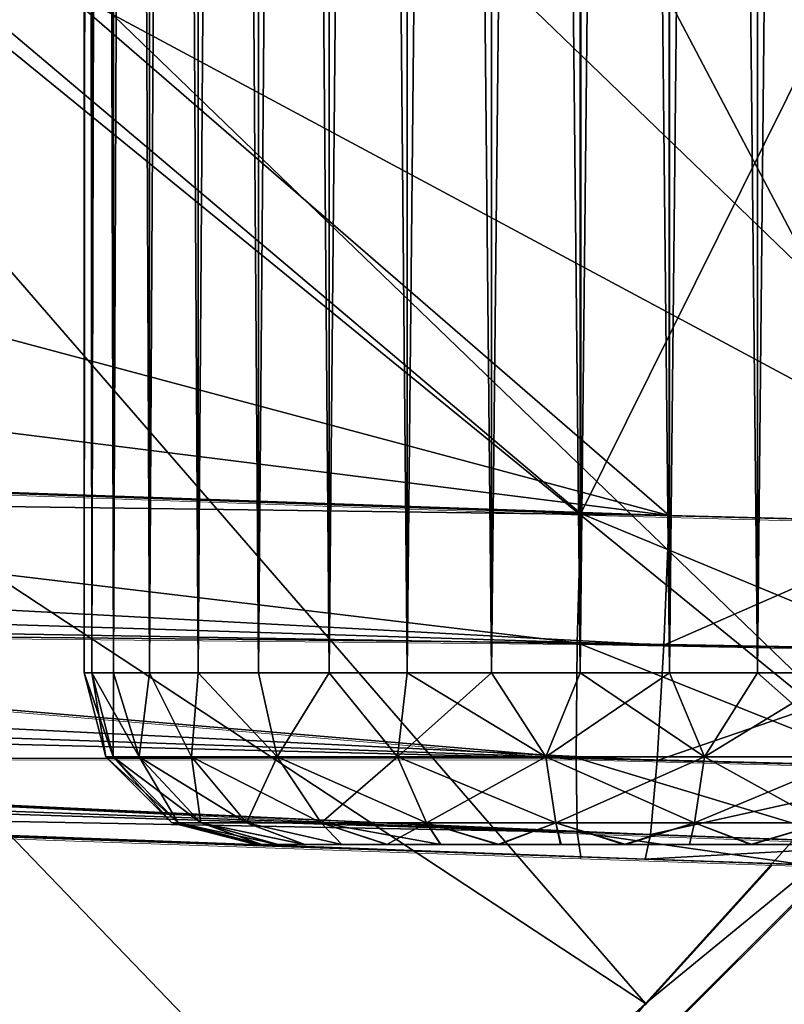
# Model space of a CAD drawing. Units: feet. Extents: x -1.5 to 12.9, y -5.2 to 1.5.
# Drawn here: x 0.9 to 1.1, y -1.1 to -0.8 of the extents above; entities that cross this region are included whole.
import ezdxf

# ---------------------------------------------------------------- set-up
doc = ezdxf.new("R2010")
doc.units = ezdxf.units.FT
doc.header["$MEASUREMENT"] = 0
doc.layers.get('0').update_dxf_attribs({"color": 255})
for name, color, linetype in [('AFUWA-3-ARPM', 4, 'Continuous'), ('AFUWA-3-HWSS', 4, 'Continuous'), ('AFUWA-P', 2, 'Continuous')]:
    doc.layers.add(name, color=color, linetype=linetype)

# ---------------------------------------------------------------- blocks, each defined once
blk = doc.blocks.new('A$C126633D5')
at = {"linetype": 'Continuous', "lineweight": 0}
for p, q in [((-4.30934, 0.60517), (-4.30934, 0.72344)), ((-4.30934, 0.72344), (-4.30934, 0.60517)), ((-4.66243, 0.6175), (-4.30934, 0.60517)), ((-4.30934, 0.60517), (-4.66243, 0.6175)), ((-4.31018, 0.57554), (-4.30934, 0.60517)), ((-4.30934, 0.60517), (-4.31018, 0.57554)), ((-4.30934, 0.60517), (-4.24303, 0.60348)), ((-4.30934, 0.60517), (-4.24303, 0.60348)), ((-4.66342, 0.57904), (-4.31018, 0.57554)), ((-4.66342, 0.57904), (-4.31046, 0.54913)), ((-4.31046, 0.54913), (-4.31018, 0.57554)), ((-4.31018, 0.57554), (-4.31046, 0.54913)), ((-4.23458, 0.57411), (-4.31018, 0.57554)), ((-4.66342, 0.54889), (-4.31046, 0.54913)), ((-4.66342, 0.54889), (-4.31018, 0.53216)), ((-4.31046, 0.54913), (-4.31018, 0.53216)), ((-4.31046, 0.54913), (-4.31018, 0.53216)), ((-4.23956, 0.54734), (-4.31046, 0.54913)), ((-4.66243, 0.5388), (-4.30934, 0.52647)), ((-4.30934, 0.52647), (-4.66243, 0.5388)), ((-4.31018, 0.53216), (-4.30934, 0.52647)), ((-4.24635, 0.52986), (-4.31018, 0.53216)), ((-4.31018, 0.53216), (-4.30934, 0.52647)), ((-4.25812, 0.52469), (-4.30934, 0.52647)), ((-4.30934, 0.52647), (-4.25812, 0.52469)), ((-4.25195, 0.52447), (-4.34449, 0.43201)), ((-4.25195, 0.52447), (-4.34449, 0.43201)), ((-4.29456, 0.49291), (-4.26556, 0.52495)), ((-4.26556, 0.52495), (-4.29456, 0.49291))]:
    blk.add_line(p, q, dxfattribs=at)

msp = doc.modelspace()

# ---------------------------------------------------------------- linework, layer by layer
at = {"layer": 'AFUWA-3-ARPM'}
for points in [[(1.11433, -1.00414, 0.00006), (0.10433, -0.18074, 0.00006), (0.18071, -0.10437, 0.00006)], [(0.18071, -0.10437, 0.00006), (1.29859, -0.75069, 0.00006), (1.21299, -0.88235, 0.00006)], [(0.18071, -0.10437, 0.00006), (1.21299, -0.88235, 0.00006), (1.11433, -1.00414, 0.00006)], [(0.10433, -0.18074, 0.00006), (1.11433, -1.00414, 0.00006), (1.00335, -1.11502, 0.00006)], [(0.10433, -0.18074, 0.00006), (1.00335, -1.11502, 0.00006), (0.8817, -1.21356, 0.00006)], [(1.15147, -0.94568, 0.27572), (0.86427, -0.66894, 0.39376), (0.79213, -0.75297, 0.39376)], [(0.86427, -0.66894, 0.39376), (1.15147, -0.94568, 0.27572), (1.23843, -0.82836, 0.27572)], [(0.79213, -0.75297, 0.39376), (0.71171, -0.82935, 0.39376), (1.05328, -1.05412, 0.27572)], [(1.15147, -0.94568, 0.27572), (0.79213, -0.75297, 0.39376), (1.05328, -1.05412, 0.27572)], [(0.4643, -0.86779, 17.77336), (0.56023, -0.80909, 17.7767), (1.05874, -0.94238, 17.79412)], [(0.9167, -0.81933, 17.78916), (1.05874, -0.94238, 17.79412), (0.56023, -0.80909, 17.7767)], [(1.0385, -0.94186, 20.50247), (0.89224, -0.81848, 20.49736), (0.68542, -0.92953, 20.49014)], [(1.0385, -0.82359, 20.50247), (0.89224, -0.81848, 20.49736), (1.0385, -0.94186, 20.50247)], [(0.9167, -0.81933, 17.78916), (1.05874, -0.82429, 17.79412), (1.05874, -0.94238, 17.79412)], [(1.0385, -0.82359, 20.50247), (1.0385, -0.94186, 20.50247), (1.09624, -0.82562, 20.49793)], [(1.0385, -0.94186, 20.50247), (1.10481, -0.94355, 20.49694), (1.09624, -0.82562, 20.49793)], [(1.12169, -0.94398, 17.80348), (1.05874, -0.94238, 17.79412), (1.05874, -0.82429, 17.79412)], [(1.05874, -0.82429, 17.79412), (1.13047, -0.82678, 17.80574), (1.12169, -0.94398, 17.80348)], [(0.94484, -1.15242, 0.27572), (0.71171, -0.82935, 0.39376), (0.62435, -0.89693, 0.39376)], [(0.71171, -0.82935, 0.39376), (0.94484, -1.15242, 0.27572), (1.05328, -1.05412, 0.27572)], [(0.35556, -0.91782, 17.76957), (0.4643, -0.86779, 17.77336), (1.05874, -0.94238, 17.79412)], [(0.94484, -1.15242, 0.27572), (0.62435, -0.89693, 0.39376), (0.82756, -1.23938, 0.27572)], [(0.35556, -0.91782, 17.76957), (1.05874, -0.94238, 17.79412), (0.31541, -0.93237, 17.76979)], [(1.03767, -0.97149, 20.49679), (0.68542, -0.92953, 20.49014), (0.68443, -0.96799, 20.48005)], [(1.0385, -0.94186, 20.50247), (0.68542, -0.92953, 20.49014), (1.03767, -0.97149, 20.49679)], [(1.05751, -0.97204, 17.79975), (0.26746, -0.94726, 17.7735), (0.31541, -0.93237, 17.76979)], [(0.31541, -0.93237, 17.76979), (1.05874, -0.94238, 17.79412), (1.05751, -0.97204, 17.79975)], [(1.0385, -0.94186, 20.50247), (1.03767, -0.97149, 20.49679), (1.11326, -0.97292, 20.48941)], [(1.11326, -0.97292, 20.48941), (1.10481, -0.94355, 20.49694), (1.0385, -0.94186, 20.50247)], [(1.05874, -0.94238, 17.79412), (1.12169, -0.94398, 17.80348), (1.05751, -0.97204, 17.79975)], [(1.12169, -0.94398, 17.80348), (1.12925, -0.97337, 17.81139), (1.05751, -0.97204, 17.79975)], [(0.22689, -0.95777, 17.77879), (0.26746, -0.94726, 17.7735), (1.05751, -0.97204, 17.79975)], [(1.11433, -1.00414, 0.00006), (1.15147, -0.94568, 0.27572), (1.05328, -1.05412, 0.27572)], [(0.22689, -0.95777, 17.77879), (1.05594, -0.99849, 17.81818), (0.17772, -0.96811, 17.7872)], [(1.05594, -0.99849, 17.81818), (0.22689, -0.95777, 17.77879), (1.05751, -0.97204, 17.79975)], [(1.05594, -0.99849, 17.81818), (0.1325, -0.97533, 17.79641), (0.17772, -0.96811, 17.7872)], [(0.68443, -0.96799, 20.48005), (0.68443, -0.99814, 20.44991), (1.03739, -0.99791, 20.47835)], [(0.68443, -0.96799, 20.48005), (1.03739, -0.99791, 20.47835), (1.03767, -0.97149, 20.49679)], [(1.10829, -0.99969, 20.4724), (1.03767, -0.97149, 20.49679), (1.03739, -0.99791, 20.47835)], [(1.03767, -0.97149, 20.49679), (1.10829, -0.99969, 20.4724), (1.11326, -0.97292, 20.48941)], [(1.05751, -0.97204, 17.79975), (1.12925, -0.97337, 17.81139), (1.05594, -0.99849, 17.81818)], [(1.12329, -1.00016, 17.82812), (1.05594, -0.99849, 17.81818), (1.12925, -0.97337, 17.81139)], [(1.05448, -1.01545, 17.84315), (0.08724, -0.98042, 17.80678), (0.1325, -0.97533, 17.79641)], [(0.1325, -0.97533, 17.79641), (1.05594, -0.99849, 17.81818), (1.05448, -1.01545, 17.84315)], [(1.05448, -1.01545, 17.84315), (0.04206, -0.98339, 17.81833), (0.08724, -0.98042, 17.80678)], [(0.04206, -0.98339, 17.81833), (1.05325, -1.02107, 17.87281), (0, -0.98429, 17.83603)], [(0.04206, -0.98339, 17.81833), (1.05448, -1.01545, 17.84315), (1.05325, -1.02107, 17.87281)], [(0.93531, -1.01695, 18.03556), (0.4724, -1.00079, 18.61581), (0, -0.98429, 17.83603)], [(0.93531, -1.01695, 18.03556), (0, -0.98429, 17.83603), (0.96563, -1.01801, 17.99382)], [(0, -0.98429, 17.83603), (1.05325, -1.02107, 17.87281), (0.96563, -1.01801, 17.99382)], [(0.96563, -1.01801, 20.12054), (0.36883, -0.99717, 19.31743), (0.38529, -0.99775, 19.08113)], [(0.96563, -1.01801, 20.12054), (0.37061, -0.99723, 19.5543), (0.36883, -0.99717, 19.31743)], [(0.96563, -1.01801, 20.12054), (0.93531, -1.01695, 20.16228), (0.37061, -0.99723, 19.5543)], [(0.93531, -1.01695, 20.16228), (0.39061, -0.99793, 19.79033), (0.37061, -0.99723, 19.5543)], [(0.96563, -1.01801, 20.12054), (0.38529, -0.99775, 19.08113), (0.41988, -0.99895, 18.84679)], [(0.93531, -1.01695, 20.16228), (0.42872, -0.99926, 20.02412), (0.39061, -0.99793, 19.79033)], [(0.41988, -0.99895, 18.84679), (0.4724, -1.00079, 18.61581), (1.01032, -1.01957, 18.20392)], [(1.01032, -1.01957, 20.09473), (0.41988, -0.99895, 18.84679), (1.01032, -1.01957, 18.20392)], [(0.96563, -1.01801, 20.12054), (0.41988, -0.99895, 18.84679), (1.01032, -1.01957, 20.09473)], [(0.93531, -1.01695, 20.16228), (0.68542, -1.00823, 20.41145), (0.42872, -0.99926, 20.02412)], [(0.68443, -0.99814, 20.44991), (1.03767, -1.01487, 20.4534), (1.03739, -0.99791, 20.47835)], [(0.68443, -0.99814, 20.44991), (0.68542, -1.00823, 20.41145), (1.03767, -1.01487, 20.4534)], [(1.1015, -1.01717, 20.44636), (1.03739, -0.99791, 20.47835), (1.03767, -1.01487, 20.4534)], [(1.03739, -0.99791, 20.47835), (1.1015, -1.01717, 20.44636), (1.10829, -0.99969, 20.4724)], [(1.05594, -0.99849, 17.81818), (1.12329, -1.00016, 17.82812), (1.05448, -1.01545, 17.84315)], [(0.96563, -1.01801, 18.17812), (0.4724, -1.00079, 18.61581), (0.93531, -1.01695, 18.13638)], [(0.4724, -1.00079, 18.61581), (0.92461, -1.01658, 18.08597), (0.93531, -1.01695, 18.13638)], [(1.01032, -1.01957, 18.20392), (0.4724, -1.00079, 18.61581), (0.96563, -1.01801, 18.17812)], [(0.4724, -1.00079, 18.61581), (0.93531, -1.01695, 18.03556), (0.92461, -1.01658, 18.08597)], [(1.115, -1.01763, 17.85379), (1.05448, -1.01545, 17.84315), (1.12329, -1.00016, 17.82812)], [(1.00335, -1.11502, 0.00006), (1.11433, -1.00414, 0.00006), (1.05328, -1.05412, 0.27572)], [(1.0385, -1.02056, 20.42378), (0.68542, -1.00823, 20.41145), (0.96563, -1.01801, 20.30484)], [(0.92461, -1.01658, 20.21269), (0.93531, -1.01695, 20.2631), (0.68542, -1.00823, 20.41145)], [(0.68542, -1.00823, 20.41145), (0.93531, -1.01695, 20.2631), (0.96563, -1.01801, 20.30484)], [(0.68542, -1.00823, 20.41145), (0.93531, -1.01695, 20.16228), (0.92461, -1.01658, 20.21269)], [(1.03767, -1.01487, 20.4534), (0.68542, -1.00823, 20.41145), (1.0385, -1.02056, 20.42378)], [(1.08973, -1.02235, 20.41906), (1.03767, -1.01487, 20.4534), (1.0385, -1.02056, 20.42378)], [(1.03767, -1.01487, 20.4534), (1.08973, -1.02235, 20.41906), (1.1015, -1.01717, 20.44636)], [(1.05448, -1.01545, 17.84315), (1.115, -1.01763, 17.85379), (1.05325, -1.02107, 17.87281)], [(1.05325, -1.02107, 17.87281), (1.01032, -1.01957, 17.96802), (0.96563, -1.01801, 17.99382)], [(1.0385, -1.02056, 20.42378), (0.96563, -1.01801, 20.30484), (1.01032, -1.01957, 20.33064)], [(1.06162, -1.02136, 17.96264), (1.01032, -1.01957, 17.96802), (1.05325, -1.02107, 17.87281)], [(1.06162, -1.02136, 20.33602), (1.0385, -1.02056, 20.42378), (1.01032, -1.01957, 20.33064)], [(1.06162, -1.02136, 18.2093), (1.01032, -1.01957, 20.09473), (1.01032, -1.01957, 18.20392)], [(1.06162, -1.02136, 20.08935), (1.01032, -1.01957, 20.09473), (1.06162, -1.02136, 18.2093)], [(1.115, -1.01763, 17.85379), (1.1001, -1.02271, 17.87992), (1.05325, -1.02107, 17.87281)], [(1.0385, -1.02056, 20.42378), (1.06162, -1.02136, 20.33602), (1.08973, -1.02235, 20.41906)], [(1.1001, -1.02271, 17.87992), (1.06162, -1.02136, 17.96264), (1.05325, -1.02107, 17.87281)], [(1.11063, -1.02308, 20.10529), (1.06162, -1.02136, 20.08935), (1.11063, -1.02308, 18.19337)], [(1.08973, -1.02235, 20.41906), (1.06162, -1.02136, 20.33602), (1.11063, -1.02308, 20.32009)], [(1.11063, -1.02308, 17.97857), (1.06162, -1.02136, 17.96264), (1.1001, -1.02271, 17.87992)], [(1.06162, -1.02136, 20.08935), (1.06162, -1.02136, 18.2093), (1.11063, -1.02308, 18.19337)], [(1.00335, -1.11502, 0.00006), (1.05328, -1.05412, 0.27572), (0.94484, -1.15242, 0.27572)]]:
    msp.add_3dface(points, dxfattribs=at)
at = {"layer": 'AFUWA-3-HWSS'}
for points in [[(0.92461, 0.97831, 18.08597), (0.92638, -0.97839, 18.1064), (0.92621, 0.97831, 18.10646)], [(0.92461, 0.97831, 18.08597), (0.92461, -0.97839, 18.08597), (0.92638, -0.97839, 18.1064)], [(0.92621, 0.97831, 18.06547), (0.92461, -0.97839, 18.08597), (0.92461, 0.97831, 18.08597)], [(0.92461, -0.97839, 18.08597), (0.92621, 0.97831, 18.06547), (0.92638, -0.97839, 18.06553)], [(0.92461, 0.97831, 20.21269), (0.92638, -0.97839, 20.23312), (0.92621, 0.97831, 20.23318)], [(0.92461, 0.97831, 20.21269), (0.92461, -0.97839, 20.21269), (0.92638, -0.97839, 20.23312)], [(0.92621, 0.97831, 20.19219), (0.92461, -0.97839, 20.21269), (0.92461, 0.97831, 20.21269)], [(0.92461, -0.97839, 20.21269), (0.92621, 0.97831, 20.19219), (0.92638, -0.97839, 20.19225)], [(0.93123, 0.97831, 18.12635), (0.92621, 0.97831, 18.10646), (0.92638, -0.97839, 18.1064)], [(0.92621, 0.97831, 18.06547), (0.9314, -0.97839, 18.0459), (0.92638, -0.97839, 18.06553)], [(0.93123, 0.97831, 18.04558), (0.9314, -0.97839, 18.0459), (0.92621, 0.97831, 18.06547)], [(0.93123, 0.97831, 20.25307), (0.92621, 0.97831, 20.23318), (0.92638, -0.97839, 20.23312)], [(0.92621, 0.97831, 20.19219), (0.9314, -0.97839, 20.17262), (0.92638, -0.97839, 20.19225)], [(0.93123, 0.97831, 20.1723), (0.9314, -0.97839, 20.17262), (0.92621, 0.97831, 20.19219)], [(0.92638, -0.97839, 18.1064), (0.9314, -0.97839, 18.12604), (0.93123, 0.97831, 18.12635)], [(0.92638, -0.97839, 20.23312), (0.9314, -0.97839, 20.25276), (0.93123, 0.97831, 20.25307)], [(0.93123, 0.97831, 18.12635), (0.9314, -0.97839, 18.12604), (0.93942, 0.97831, 18.14505)], [(0.93123, 0.97831, 18.04558), (0.93965, -0.97839, 18.0271), (0.9314, -0.97839, 18.0459)], [(0.93942, 0.97831, 18.02689), (0.93965, -0.97839, 18.0271), (0.93123, 0.97831, 18.04558)], [(0.93123, 0.97831, 20.25307), (0.9314, -0.97839, 20.25276), (0.93942, 0.97831, 20.27177)], [(0.93123, 0.97831, 20.1723), (0.93965, -0.97839, 20.15382), (0.9314, -0.97839, 20.17262)], [(0.93942, 0.97831, 20.1536), (0.93965, -0.97839, 20.15382), (0.93123, 0.97831, 20.1723)], [(0.93965, -0.97839, 18.14483), (0.93942, 0.97831, 18.14505), (0.9314, -0.97839, 18.12604)], [(0.93965, -0.97839, 20.27155), (0.93942, 0.97831, 20.27177), (0.9314, -0.97839, 20.25276)], [(0.93965, -0.97839, 18.14483), (0.95066, 0.97831, 18.16225), (0.93942, 0.97831, 18.14505)], [(0.95066, 0.97831, 18.00968), (0.95079, -0.97839, 18.01006), (0.93942, 0.97831, 18.02689)], [(0.95079, -0.97839, 18.01006), (0.93965, -0.97839, 18.0271), (0.93942, 0.97831, 18.02689)], [(0.93965, -0.97839, 20.27155), (0.95066, 0.97831, 20.28897), (0.93942, 0.97831, 20.27177)], [(0.95066, 0.97831, 20.1364), (0.95079, -0.97839, 20.13678), (0.93942, 0.97831, 20.1536)], [(0.95079, -0.97839, 20.13678), (0.93965, -0.97839, 20.15382), (0.93942, 0.97831, 20.1536)], [(0.95066, 0.97831, 18.16225), (0.93965, -0.97839, 18.14483), (0.95079, -0.97839, 18.16187)], [(0.95066, 0.97831, 20.28897), (0.93965, -0.97839, 20.27155), (0.95079, -0.97839, 20.28859)], [(0.96461, 0.97831, 18.17735), (0.95066, 0.97831, 18.16225), (0.95079, -0.97839, 18.16187)], [(0.95066, 0.97831, 18.00968), (0.96461, -0.97839, 17.995), (0.95079, -0.97839, 18.01006)], [(0.96461, -0.97839, 17.995), (0.95066, 0.97831, 18.00968), (0.96461, 0.97831, 17.99458)], [(0.96461, 0.97831, 20.30407), (0.95066, 0.97831, 20.28897), (0.95079, -0.97839, 20.28859)], [(0.95066, 0.97831, 20.1364), (0.96461, -0.97839, 20.12172), (0.95079, -0.97839, 20.13678)], [(0.96461, -0.97839, 20.12172), (0.95066, 0.97831, 20.1364), (0.96461, 0.97831, 20.1213)], [(0.95079, -0.97839, 18.16187), (0.96461, -0.97839, 18.17693), (0.96461, 0.97831, 18.17735)], [(0.95079, -0.97839, 20.28859), (0.96461, -0.97839, 20.30365), (0.96461, 0.97831, 20.30407)], [(0.96461, 0.97831, 18.17735), (0.96461, -0.97839, 18.17693), (0.98077, 0.97831, 18.18988)], [(0.98078, -0.97839, 18.18957), (0.98077, 0.97831, 18.18988), (0.96461, -0.97839, 18.17693)], [(0.96461, 0.97831, 17.99458), (0.98077, 0.97831, 17.98206), (0.98078, -0.97839, 17.98237)], [(0.96461, -0.97839, 17.995), (0.96461, 0.97831, 17.99458), (0.98078, -0.97839, 17.98237)], [(0.96461, 0.97831, 20.30407), (0.96461, -0.97839, 20.30365), (0.98077, 0.97831, 20.3166)], [(0.98078, -0.97839, 20.31629), (0.98077, 0.97831, 20.3166), (0.96461, -0.97839, 20.30365)], [(0.96461, 0.97831, 20.1213), (0.98077, 0.97831, 20.10877), (0.98078, -0.97839, 20.10909)], [(0.96461, -0.97839, 20.12172), (0.96461, 0.97831, 20.1213), (0.98078, -0.97839, 20.10909)], [(0.98078, -0.97839, 18.18957), (0.99885, 0.97831, 18.19959), (0.98077, 0.97831, 18.18988)], [(0.98077, 0.97831, 17.98206), (0.99885, 0.97831, 17.97235), (0.9987, -0.97839, 17.9726)], [(0.98078, -0.97839, 17.98237), (0.98077, 0.97831, 17.98206), (0.9987, -0.97839, 17.9726)], [(0.98078, -0.97839, 20.31629), (0.99885, 0.97831, 20.32631), (0.98077, 0.97831, 20.3166)], [(0.98077, 0.97831, 20.10877), (0.99885, 0.97831, 20.09907), (0.9987, -0.97839, 20.09932)], [(0.98078, -0.97839, 20.10909), (0.98077, 0.97831, 20.10877), (0.9987, -0.97839, 20.09932)], [(0.99885, 0.97831, 18.19959), (0.98078, -0.97839, 18.18957), (0.9987, -0.97839, 18.19934)], [(0.99885, 0.97831, 20.32631), (0.98078, -0.97839, 20.31629), (0.9987, -0.97839, 20.32606)], [(1.01829, 0.97831, 18.20618), (0.99885, 0.97831, 18.19959), (0.9987, -0.97839, 18.19934)], [(0.9987, -0.97839, 18.19934), (1.01803, -0.97839, 18.20607), (1.01829, 0.97831, 18.20618)], [(0.9987, -0.97839, 17.9726), (0.99885, 0.97831, 17.97235), (1.01803, -0.97839, 17.96587)], [(1.01829, 0.97831, 20.3329), (0.99885, 0.97831, 20.32631), (0.9987, -0.97839, 20.32606)], [(0.9987, -0.97839, 20.32606), (1.01803, -0.97839, 20.33279), (1.01829, 0.97831, 20.3329)], [(0.9987, -0.97839, 20.09932), (0.99885, 0.97831, 20.09907), (1.01803, -0.97839, 20.09258)], [(0.99885, 0.97831, 17.97235), (1.01829, 0.97831, 17.96575), (1.01803, -0.97839, 17.96587)], [(0.99885, 0.97831, 20.09907), (1.01829, 0.97831, 20.09247), (1.01803, -0.97839, 20.09258)], [(1.01829, 0.97831, 18.20618), (1.01803, -0.97839, 18.20607), (1.03846, 0.97831, 18.20953)], [(1.03831, -0.97839, 18.20954), (1.03846, 0.97831, 18.20953), (1.01803, -0.97839, 18.20607)], [(1.01829, 0.97831, 17.96575), (1.03831, -0.97839, 17.96239), (1.01803, -0.97839, 17.96587)], [(1.01829, 0.97831, 20.3329), (1.01803, -0.97839, 20.33279), (1.03846, 0.97831, 20.33624)], [(1.03831, -0.97839, 20.33626), (1.03846, 0.97831, 20.33624), (1.01803, -0.97839, 20.33279)], [(1.01829, 0.97831, 20.09247), (1.03831, -0.97839, 20.08911), (1.01803, -0.97839, 20.09258)], [(1.03846, 0.97831, 17.96241), (1.03831, -0.97839, 17.96239), (1.01829, 0.97831, 17.96575)], [(1.03846, 0.97831, 20.08913), (1.03831, -0.97839, 20.08911), (1.01829, 0.97831, 20.09247)], [(1.03831, -0.97839, 18.20954), (1.05894, 0.97831, 18.20954), (1.03846, 0.97831, 18.20953)], [(1.05894, 0.97831, 18.20954), (1.03831, -0.97839, 18.20954), (1.05878, -0.97839, 18.20953)], [(1.05878, -0.97839, 17.96241), (1.03831, -0.97839, 17.96239), (1.03846, 0.97831, 17.96241)], [(1.03831, -0.97839, 20.33626), (1.05894, 0.97831, 20.33626), (1.03846, 0.97831, 20.33624)], [(1.05894, 0.97831, 20.33626), (1.03831, -0.97839, 20.33626), (1.05878, -0.97839, 20.33624)], [(1.05878, -0.97839, 20.08913), (1.03831, -0.97839, 20.08911), (1.03846, 0.97831, 20.08913)], [(1.05894, 0.97831, 17.96239), (1.05878, -0.97839, 17.96241), (1.03846, 0.97831, 17.96241)], [(1.05894, 0.97831, 20.08911), (1.05878, -0.97839, 20.08913), (1.03846, 0.97831, 20.08913)], [(1.05878, -0.97839, 18.20953), (1.07896, -0.97839, 18.20618), (1.07922, 0.97831, 18.20607)], [(1.07922, 0.97831, 18.20607), (1.05894, 0.97831, 18.20954), (1.05878, -0.97839, 18.20953)], [(1.07896, -0.97839, 17.96575), (1.05878, -0.97839, 17.96241), (1.05894, 0.97831, 17.96239)], [(1.05878, -0.97839, 20.33624), (1.07896, -0.97839, 20.3329), (1.07922, 0.97831, 20.33279)], [(1.07922, 0.97831, 20.33279), (1.05894, 0.97831, 20.33626), (1.05878, -0.97839, 20.33624)], [(1.07896, -0.97839, 20.09247), (1.05878, -0.97839, 20.08913), (1.05894, 0.97831, 20.08911)], [(1.07922, 0.97831, 17.96587), (1.07896, -0.97839, 17.96575), (1.05894, 0.97831, 17.96239)], [(1.07922, 0.97831, 20.09258), (1.07896, -0.97839, 20.09247), (1.05894, 0.97831, 20.08911)], [(1.09855, 0.97831, 18.19934), (1.07896, -0.97839, 18.20618), (1.0984, -0.97839, 18.19959)], [(1.07896, -0.97839, 18.20618), (1.09855, 0.97831, 18.19934), (1.07922, 0.97831, 18.20607)], [(1.07896, -0.97839, 17.96575), (1.07922, 0.97831, 17.96587), (1.0984, -0.97839, 17.97235)], [(1.09855, 0.97831, 20.32606), (1.07896, -0.97839, 20.3329), (1.0984, -0.97839, 20.32631)], [(1.07896, -0.97839, 20.3329), (1.09855, 0.97831, 20.32606), (1.07922, 0.97831, 20.33279)], [(1.07896, -0.97839, 20.09247), (1.07922, 0.97831, 20.09258), (1.0984, -0.97839, 20.09907)], [(1.0984, -0.97839, 17.97235), (1.07922, 0.97831, 17.96587), (1.09855, 0.97831, 17.9726)], [(1.0984, -0.97839, 20.09907), (1.07922, 0.97831, 20.09258), (1.09855, 0.97831, 20.09932)], [(0.92638, -0.97839, 18.1064), (0.92461, -0.97839, 18.08597), (0.92964, -0.99764, 18.08597)], [(0.92461, -0.97839, 18.08597), (0.92638, -0.97839, 18.06553), (0.93128, -0.99764, 18.06627)], [(0.92964, -0.99764, 18.08597), (0.92461, -0.97839, 18.08597), (0.93128, -0.99764, 18.06627)], [(0.92638, -0.97839, 20.23312), (0.92461, -0.97839, 20.21269), (0.92964, -0.99764, 20.21269)], [(0.92461, -0.97839, 20.21269), (0.92638, -0.97839, 20.19225), (0.93128, -0.99764, 20.19299)], [(0.92964, -0.99764, 20.21269), (0.92461, -0.97839, 20.21269), (0.93128, -0.99764, 20.19299)], [(0.9314, -0.97839, 18.12604), (0.92638, -0.97839, 18.1064), (0.93128, -0.99764, 18.10566)], [(0.92964, -0.99764, 18.08597), (0.93128, -0.99764, 18.10566), (0.92638, -0.97839, 18.1064)], [(0.93725, -0.99764, 18.04408), (0.92638, -0.97839, 18.06553), (0.9314, -0.97839, 18.0459)], [(0.93128, -0.99764, 18.06627), (0.92638, -0.97839, 18.06553), (0.93725, -0.99764, 18.04408)], [(0.9314, -0.97839, 20.25276), (0.92638, -0.97839, 20.23312), (0.93128, -0.99764, 20.23238)], [(0.92964, -0.99764, 20.21269), (0.93128, -0.99764, 20.23238), (0.92638, -0.97839, 20.23312)], [(0.93725, -0.99764, 20.1708), (0.92638, -0.97839, 20.19225), (0.9314, -0.97839, 20.17262)], [(0.93128, -0.99764, 20.19299), (0.92638, -0.97839, 20.19225), (0.93725, -0.99764, 20.1708)], [(0.93725, -0.99764, 18.12785), (0.9314, -0.97839, 18.12604), (0.93128, -0.99764, 18.10566)], [(0.93725, -0.99764, 20.25457), (0.9314, -0.97839, 20.25276), (0.93128, -0.99764, 20.23238)], [(0.93725, -0.99764, 18.12785), (0.93965, -0.97839, 18.14483), (0.9314, -0.97839, 18.12604)], [(0.9314, -0.97839, 18.0459), (0.93965, -0.97839, 18.0271), (0.93725, -0.99764, 18.04408)], [(0.93725, -0.99764, 20.25457), (0.93965, -0.97839, 20.27155), (0.9314, -0.97839, 20.25276)], [(0.9314, -0.97839, 20.17262), (0.93965, -0.97839, 20.15382), (0.93725, -0.99764, 20.1708)], [(0.93965, -0.97839, 18.14483), (0.93725, -0.99764, 18.12785), (0.94928, -0.99764, 18.15147)], [(0.93965, -0.97839, 18.0271), (0.94928, -0.99764, 18.02047), (0.93725, -0.99764, 18.04408)], [(0.93965, -0.97839, 20.27155), (0.93725, -0.99764, 20.25457), (0.94928, -0.99764, 20.27818)], [(0.93965, -0.97839, 20.15382), (0.94928, -0.99764, 20.14719), (0.93725, -0.99764, 20.1708)], [(0.95079, -0.97839, 18.16187), (0.93965, -0.97839, 18.14483), (0.94928, -0.99764, 18.15147)], [(0.94928, -0.99764, 18.02047), (0.93965, -0.97839, 18.0271), (0.95079, -0.97839, 18.01006)], [(0.95079, -0.97839, 20.28859), (0.93965, -0.97839, 20.27155), (0.94928, -0.99764, 20.27818)], [(0.94928, -0.99764, 20.14719), (0.93965, -0.97839, 20.15382), (0.95079, -0.97839, 20.13678)], [(0.94928, -0.99764, 18.15147), (0.96889, -0.99764, 18.17429), (0.95079, -0.97839, 18.16187)], [(0.96889, -0.99764, 17.99765), (0.94928, -0.99764, 18.02047), (0.95079, -0.97839, 18.01006)], [(0.94928, -0.99764, 20.27818), (0.96889, -0.99764, 20.30101), (0.95079, -0.97839, 20.28859)], [(0.96889, -0.99764, 20.12437), (0.94928, -0.99764, 20.14719), (0.95079, -0.97839, 20.13678)], [(0.96461, -0.97839, 18.17693), (0.95079, -0.97839, 18.16187), (0.96889, -0.99764, 18.17429)], [(0.95079, -0.97839, 18.01006), (0.96461, -0.97839, 17.995), (0.96889, -0.99764, 17.99765)], [(0.96461, -0.97839, 20.30365), (0.95079, -0.97839, 20.28859), (0.96889, -0.99764, 20.30101)], [(0.95079, -0.97839, 20.13678), (0.96461, -0.97839, 20.12172), (0.96889, -0.99764, 20.12437)], [(0.96889, -0.99764, 18.17429), (0.98078, -0.97839, 18.18957), (0.96461, -0.97839, 18.17693)], [(0.96461, -0.97839, 17.995), (0.98078, -0.97839, 17.98237), (0.96889, -0.99764, 17.99765)], [(0.96889, -0.99764, 20.30101), (0.98078, -0.97839, 20.31629), (0.96461, -0.97839, 20.30365)], [(0.96461, -0.97839, 20.12172), (0.98078, -0.97839, 20.10909), (0.96889, -0.99764, 20.12437)], [(0.98078, -0.97839, 18.18957), (0.96889, -0.99764, 18.17429), (0.99648, -0.99764, 18.19292)], [(0.98078, -0.97839, 17.98237), (0.99648, -0.99764, 17.97901), (0.96889, -0.99764, 17.99765)], [(0.98078, -0.97839, 20.31629), (0.96889, -0.99764, 20.30101), (0.99648, -0.99764, 20.31964)], [(0.98078, -0.97839, 20.10909), (0.99648, -0.99764, 20.10573), (0.96889, -0.99764, 20.12437)], [(0.99648, -0.99764, 18.19292), (0.9987, -0.97839, 18.19934), (0.98078, -0.97839, 18.18957)], [(0.98078, -0.97839, 17.98237), (0.9987, -0.97839, 17.9726), (0.99648, -0.99764, 17.97901)], [(0.99648, -0.99764, 20.31964), (0.9987, -0.97839, 20.32606), (0.98078, -0.97839, 20.31629)], [(0.98078, -0.97839, 20.10909), (0.9987, -0.97839, 20.09932), (0.99648, -0.99764, 20.10573)], [(1.03042, -0.99764, 18.20356), (1.01803, -0.97839, 18.20607), (0.99648, -0.99764, 18.19292)], [(0.9987, -0.97839, 18.19934), (0.99648, -0.99764, 18.19292), (1.01803, -0.97839, 18.20607)], [(0.99648, -0.99764, 17.97901), (0.9987, -0.97839, 17.9726), (1.03042, -0.99764, 17.96838)], [(1.03042, -0.99764, 20.33027), (1.01803, -0.97839, 20.33279), (0.99648, -0.99764, 20.31964)], [(0.9987, -0.97839, 20.32606), (0.99648, -0.99764, 20.31964), (1.01803, -0.97839, 20.33279)], [(0.99648, -0.99764, 20.10573), (0.9987, -0.97839, 20.09932), (1.03042, -0.99764, 20.0951)], [(1.01803, -0.97839, 17.96587), (1.03042, -0.99764, 17.96838), (0.9987, -0.97839, 17.9726)], [(1.01803, -0.97839, 20.09258), (1.03042, -0.99764, 20.0951), (0.9987, -0.97839, 20.09932)], [(1.03042, -0.99764, 18.20356), (1.03831, -0.97839, 18.20954), (1.01803, -0.97839, 18.20607)], [(1.03831, -0.97839, 17.96239), (1.03042, -0.99764, 17.96838), (1.01803, -0.97839, 17.96587)], [(1.03042, -0.99764, 20.33027), (1.03831, -0.97839, 20.33626), (1.01803, -0.97839, 20.33279)], [(1.03831, -0.97839, 20.08911), (1.03042, -0.99764, 20.0951), (1.01803, -0.97839, 20.09258)], [(1.05878, -0.97839, 18.20953), (1.03042, -0.99764, 18.20356), (1.06682, -0.99764, 18.20356)], [(1.05878, -0.97839, 18.20953), (1.03831, -0.97839, 18.20954), (1.03042, -0.99764, 18.20356)], [(1.03042, -0.99764, 17.96838), (1.03831, -0.97839, 17.96239), (1.06682, -0.99764, 17.96838)], [(1.05878, -0.97839, 20.33624), (1.03042, -0.99764, 20.33027), (1.06682, -0.99764, 20.33027)], [(1.05878, -0.97839, 20.33624), (1.03831, -0.97839, 20.33626), (1.03042, -0.99764, 20.33027)], [(1.03042, -0.99764, 20.0951), (1.03831, -0.97839, 20.08911), (1.06682, -0.99764, 20.0951)], [(1.05878, -0.97839, 17.96241), (1.06682, -0.99764, 17.96838), (1.03831, -0.97839, 17.96239)], [(1.05878, -0.97839, 20.08913), (1.06682, -0.99764, 20.0951), (1.03831, -0.97839, 20.08911)], [(1.05878, -0.97839, 18.20953), (1.06682, -0.99764, 18.20356), (1.07896, -0.97839, 18.20618)], [(1.07896, -0.97839, 17.96575), (1.06682, -0.99764, 17.96838), (1.05878, -0.97839, 17.96241)], [(1.05878, -0.97839, 20.33624), (1.06682, -0.99764, 20.33027), (1.07896, -0.97839, 20.3329)], [(1.07896, -0.97839, 20.09247), (1.06682, -0.99764, 20.0951), (1.05878, -0.97839, 20.08913)], [(1.10076, -0.99764, 18.19292), (1.0984, -0.97839, 18.19959), (1.06682, -0.99764, 18.20356)], [(1.0984, -0.97839, 18.19959), (1.07896, -0.97839, 18.20618), (1.06682, -0.99764, 18.20356)], [(1.06682, -0.99764, 17.96838), (1.07896, -0.97839, 17.96575), (1.10076, -0.99764, 17.97901)], [(1.10076, -0.99764, 20.31964), (1.0984, -0.97839, 20.32631), (1.06682, -0.99764, 20.33027)], [(1.0984, -0.97839, 20.32631), (1.07896, -0.97839, 20.3329), (1.06682, -0.99764, 20.33027)], [(1.06682, -0.99764, 20.0951), (1.07896, -0.97839, 20.09247), (1.10076, -0.99764, 20.10573)], [(1.0984, -0.97839, 17.97235), (1.10076, -0.99764, 17.97901), (1.07896, -0.97839, 17.96575)], [(1.0984, -0.97839, 20.09907), (1.10076, -0.99764, 20.10573), (1.07896, -0.97839, 20.09247)], [(0.93128, -0.99764, 18.10566), (0.92964, -0.99764, 18.08597), (0.94472, -1.01273, 18.08597)], [(0.92964, -0.99764, 18.08597), (0.93128, -0.99764, 18.06627), (0.94616, -1.01273, 18.06877)], [(0.92964, -0.99764, 18.08597), (0.94616, -1.01273, 18.06877), (0.94472, -1.01273, 18.08597)], [(0.93128, -0.99764, 20.23238), (0.92964, -0.99764, 20.21269), (0.94472, -1.01273, 20.21269)], [(0.92964, -0.99764, 20.21269), (0.93128, -0.99764, 20.19299), (0.94616, -1.01273, 20.19549)], [(0.92964, -0.99764, 20.21269), (0.94616, -1.01273, 20.19549), (0.94472, -1.01273, 20.21269)], [(0.93725, -0.99764, 18.12785), (0.93128, -0.99764, 18.10566), (0.94616, -1.01273, 18.10316)], [(0.93128, -0.99764, 18.10566), (0.94472, -1.01273, 18.08597), (0.94616, -1.01273, 18.10316)], [(0.95137, -1.01273, 18.0494), (0.94616, -1.01273, 18.06877), (0.93128, -0.99764, 18.06627)], [(0.93725, -0.99764, 18.04408), (0.95137, -1.01273, 18.0494), (0.93128, -0.99764, 18.06627)], [(0.93725, -0.99764, 20.25457), (0.93128, -0.99764, 20.23238), (0.94616, -1.01273, 20.22988)], [(0.93128, -0.99764, 20.23238), (0.94472, -1.01273, 20.21269), (0.94616, -1.01273, 20.22988)], [(0.95137, -1.01273, 20.17611), (0.94616, -1.01273, 20.19549), (0.93128, -0.99764, 20.19299)], [(0.93725, -0.99764, 20.1708), (0.95137, -1.01273, 20.17611), (0.93128, -0.99764, 20.19299)], [(0.93725, -0.99764, 18.12785), (0.94616, -1.01273, 18.10316), (0.95137, -1.01273, 18.12254)], [(0.94928, -0.99764, 18.15147), (0.93725, -0.99764, 18.12785), (0.95137, -1.01273, 18.12254)], [(0.95137, -1.01273, 18.0494), (0.93725, -0.99764, 18.04408), (0.96188, -1.01273, 18.02878)], [(0.93725, -0.99764, 18.04408), (0.94928, -0.99764, 18.02047), (0.96188, -1.01273, 18.02878)], [(0.93725, -0.99764, 20.25457), (0.94616, -1.01273, 20.22988), (0.95137, -1.01273, 20.24926)], [(0.94928, -0.99764, 20.27818), (0.93725, -0.99764, 20.25457), (0.95137, -1.01273, 20.24926)], [(0.95137, -1.01273, 20.17611), (0.93725, -0.99764, 20.1708), (0.96188, -1.01273, 20.15549)], [(0.93725, -0.99764, 20.1708), (0.94928, -0.99764, 20.14719), (0.96188, -1.01273, 20.15549)], [(0.95137, -1.01273, 18.12254), (0.96188, -1.01273, 18.14316), (0.94928, -0.99764, 18.15147)], [(0.96889, -0.99764, 18.17429), (0.94928, -0.99764, 18.15147), (0.96188, -1.01273, 18.14316)], [(0.96188, -1.01273, 18.02878), (0.94928, -0.99764, 18.02047), (0.979, -1.01273, 18.00885)], [(0.94928, -0.99764, 18.02047), (0.96889, -0.99764, 17.99765), (0.979, -1.01273, 18.00885)], [(0.95137, -1.01273, 20.24926), (0.96188, -1.01273, 20.26988), (0.94928, -0.99764, 20.27818)], [(0.96889, -0.99764, 20.30101), (0.94928, -0.99764, 20.27818), (0.96188, -1.01273, 20.26988)], [(0.96188, -1.01273, 20.15549), (0.94928, -0.99764, 20.14719), (0.979, -1.01273, 20.13556)], [(0.94928, -0.99764, 20.14719), (0.96889, -0.99764, 20.12437), (0.979, -1.01273, 20.13556)], [(0.979, -1.01273, 18.16309), (0.96889, -0.99764, 18.17429), (0.96188, -1.01273, 18.14316)], [(0.979, -1.01273, 20.28981), (0.96889, -0.99764, 20.30101), (0.96188, -1.01273, 20.26988)], [(0.96889, -0.99764, 18.17429), (0.979, -1.01273, 18.16309), (0.99648, -0.99764, 18.19292)], [(1.00309, -1.01273, 17.99257), (0.979, -1.01273, 18.00885), (0.96889, -0.99764, 17.99765)], [(0.99648, -0.99764, 17.97901), (1.00309, -1.01273, 17.99257), (0.96889, -0.99764, 17.99765)], [(0.96889, -0.99764, 20.30101), (0.979, -1.01273, 20.28981), (0.99648, -0.99764, 20.31964)], [(1.00309, -1.01273, 20.11929), (0.979, -1.01273, 20.13556), (0.96889, -0.99764, 20.12437)], [(0.99648, -0.99764, 20.10573), (1.00309, -1.01273, 20.11929), (0.96889, -0.99764, 20.12437)], [(0.979, -1.01273, 18.16309), (1.00309, -1.01273, 18.17936), (0.99648, -0.99764, 18.19292)], [(0.979, -1.01273, 20.28981), (1.00309, -1.01273, 20.30608), (0.99648, -0.99764, 20.31964)], [(0.99648, -0.99764, 18.19292), (1.00309, -1.01273, 18.17936), (1.03042, -0.99764, 18.20356)], [(1.03273, -1.01273, 17.98329), (1.00309, -1.01273, 17.99257), (0.99648, -0.99764, 17.97901)], [(1.03042, -0.99764, 17.96838), (1.03273, -1.01273, 17.98329), (0.99648, -0.99764, 17.97901)], [(0.99648, -0.99764, 20.31964), (1.00309, -1.01273, 20.30608), (1.03042, -0.99764, 20.33027)], [(1.03273, -1.01273, 20.11001), (1.00309, -1.01273, 20.11929), (0.99648, -0.99764, 20.10573)], [(1.03042, -0.99764, 20.0951), (1.03273, -1.01273, 20.11001), (0.99648, -0.99764, 20.10573)], [(1.00309, -1.01273, 18.17936), (1.03273, -1.01273, 18.18864), (1.03042, -0.99764, 18.20356)], [(1.00309, -1.01273, 20.30608), (1.03273, -1.01273, 20.31536), (1.03042, -0.99764, 20.33027)], [(1.06682, -0.99764, 18.20356), (1.03042, -0.99764, 18.20356), (1.03273, -1.01273, 18.18864)], [(1.03273, -1.01273, 17.98329), (1.03042, -0.99764, 17.96838), (1.06451, -1.01273, 17.98329)], [(1.03042, -0.99764, 17.96838), (1.06682, -0.99764, 17.96838), (1.06451, -1.01273, 17.98329)], [(1.06682, -0.99764, 20.33027), (1.03042, -0.99764, 20.33027), (1.03273, -1.01273, 20.31536)], [(1.03273, -1.01273, 20.11001), (1.03042, -0.99764, 20.0951), (1.06451, -1.01273, 20.11001)], [(1.03042, -0.99764, 20.0951), (1.06682, -0.99764, 20.0951), (1.06451, -1.01273, 20.11001)], [(1.06451, -1.01273, 18.18864), (1.06682, -0.99764, 18.20356), (1.03273, -1.01273, 18.18864)], [(1.06451, -1.01273, 20.31536), (1.06682, -0.99764, 20.33027), (1.03273, -1.01273, 20.31536)], [(1.09415, -1.01273, 18.17936), (1.10076, -0.99764, 18.19292), (1.06451, -1.01273, 18.18864)], [(1.06682, -0.99764, 18.20356), (1.06451, -1.01273, 18.18864), (1.10076, -0.99764, 18.19292)], [(1.09415, -1.01273, 17.99257), (1.06451, -1.01273, 17.98329), (1.06682, -0.99764, 17.96838)], [(1.09415, -1.01273, 20.30608), (1.10076, -0.99764, 20.31964), (1.06451, -1.01273, 20.31536)], [(1.06682, -0.99764, 20.33027), (1.06451, -1.01273, 20.31536), (1.10076, -0.99764, 20.31964)], [(1.09415, -1.01273, 20.11929), (1.06451, -1.01273, 20.11001), (1.06682, -0.99764, 20.0951)], [(1.10076, -0.99764, 17.97901), (1.09415, -1.01273, 17.99257), (1.06682, -0.99764, 17.96838)], [(1.10076, -0.99764, 20.10573), (1.09415, -1.01273, 20.11929), (1.06682, -0.99764, 20.0951)], [(0.96398, -1.01776, 18.08597), (0.94616, -1.01273, 18.10316), (0.94472, -1.01273, 18.08597)], [(0.94472, -1.01273, 18.08597), (0.96517, -1.01776, 18.07115), (0.96398, -1.01776, 18.08597)], [(0.96517, -1.01776, 18.07115), (0.94472, -1.01273, 18.08597), (0.94616, -1.01273, 18.06877)], [(0.96398, -1.01776, 20.21269), (0.94616, -1.01273, 20.22988), (0.94472, -1.01273, 20.21269)], [(0.94472, -1.01273, 20.21269), (0.96517, -1.01776, 20.19787), (0.96398, -1.01776, 20.21269)], [(0.96517, -1.01776, 20.19787), (0.94472, -1.01273, 20.21269), (0.94616, -1.01273, 20.19549)], [(0.96534, -1.01776, 18.1009), (0.94616, -1.01273, 18.10316), (0.96398, -1.01776, 18.08597)], [(0.95137, -1.01273, 18.12254), (0.94616, -1.01273, 18.10316), (0.96534, -1.01776, 18.1009)], [(0.94616, -1.01273, 18.06877), (0.95137, -1.01273, 18.0494), (0.96897, -1.01776, 18.0569)], [(0.96897, -1.01776, 18.0569), (0.96517, -1.01776, 18.07115), (0.94616, -1.01273, 18.06877)], [(0.96534, -1.01776, 20.22762), (0.94616, -1.01273, 20.22988), (0.96398, -1.01776, 20.21269)], [(0.95137, -1.01273, 20.24926), (0.94616, -1.01273, 20.22988), (0.96534, -1.01776, 20.22762)], [(0.94616, -1.01273, 20.19549), (0.95137, -1.01273, 20.17611), (0.96897, -1.01776, 20.18361)], [(0.96897, -1.01776, 20.18361), (0.96517, -1.01776, 20.19787), (0.94616, -1.01273, 20.19549)], [(0.95137, -1.01273, 18.12254), (0.96534, -1.01776, 18.1009), (0.96909, -1.01776, 18.11494)], [(0.97522, -1.01776, 18.12808), (0.96188, -1.01273, 18.14316), (0.95137, -1.01273, 18.12254)], [(0.97522, -1.01776, 18.12808), (0.95137, -1.01273, 18.12254), (0.96909, -1.01776, 18.11494)], [(0.97518, -1.01776, 18.04354), (0.96897, -1.01776, 18.0569), (0.95137, -1.01273, 18.0494)], [(0.97518, -1.01776, 18.04354), (0.95137, -1.01273, 18.0494), (0.96188, -1.01273, 18.02878)], [(0.95137, -1.01273, 20.24926), (0.96534, -1.01776, 20.22762), (0.96909, -1.01776, 20.24166)], [(0.97522, -1.01776, 20.2548), (0.96188, -1.01273, 20.26988), (0.95137, -1.01273, 20.24926)], [(0.97522, -1.01776, 20.2548), (0.95137, -1.01273, 20.24926), (0.96909, -1.01776, 20.24166)], [(0.97518, -1.01776, 20.17026), (0.96897, -1.01776, 20.18361), (0.95137, -1.01273, 20.17611)], [(0.97518, -1.01776, 20.17026), (0.95137, -1.01273, 20.17611), (0.96188, -1.01273, 20.15549)], [(0.97522, -1.01776, 18.12808), (0.98374, -1.01776, 18.14033), (0.96188, -1.01273, 18.14316)], [(0.98374, -1.01776, 18.14033), (0.979, -1.01273, 18.16309), (0.96188, -1.01273, 18.14316)], [(0.98373, -1.01776, 18.03138), (0.97518, -1.01776, 18.04354), (0.96188, -1.01273, 18.02878)], [(0.98373, -1.01776, 18.03138), (0.96188, -1.01273, 18.02878), (0.979, -1.01273, 18.00885)], [(0.97522, -1.01776, 20.2548), (0.98374, -1.01776, 20.26705), (0.96188, -1.01273, 20.26988)], [(0.98374, -1.01776, 20.26705), (0.979, -1.01273, 20.28981), (0.96188, -1.01273, 20.26988)], [(0.98373, -1.01776, 20.1581), (0.97518, -1.01776, 20.17026), (0.96188, -1.01273, 20.15549)], [(0.98373, -1.01776, 20.1581), (0.96188, -1.01273, 20.15549), (0.979, -1.01273, 20.13556)], [(1.00309, -1.01273, 18.17936), (0.979, -1.01273, 18.16309), (0.99405, -1.01776, 18.15062)], [(0.98374, -1.01776, 18.14033), (0.99405, -1.01776, 18.15062), (0.979, -1.01273, 18.16309)], [(1.00309, -1.01273, 17.99257), (1.00636, -1.01776, 18.01258), (0.979, -1.01273, 18.00885)], [(1.00636, -1.01776, 18.01258), (0.99415, -1.01776, 18.02102), (0.979, -1.01273, 18.00885)], [(0.99415, -1.01776, 18.02102), (0.98373, -1.01776, 18.03138), (0.979, -1.01273, 18.00885)], [(1.00309, -1.01273, 20.30608), (0.979, -1.01273, 20.28981), (0.99405, -1.01776, 20.27734)], [(0.98374, -1.01776, 20.26705), (0.99405, -1.01776, 20.27734), (0.979, -1.01273, 20.28981)], [(1.00309, -1.01273, 20.11929), (1.00636, -1.01776, 20.1393), (0.979, -1.01273, 20.13556)], [(1.00636, -1.01776, 20.1393), (0.99415, -1.01776, 20.14774), (0.979, -1.01273, 20.13556)], [(0.99415, -1.01776, 20.14774), (0.98373, -1.01776, 20.1581), (0.979, -1.01273, 20.13556)], [(0.99405, -1.01776, 18.15062), (1.00635, -1.01776, 18.1593), (1.00309, -1.01273, 18.17936)], [(0.99405, -1.01776, 20.27734), (1.00635, -1.01776, 20.28602), (1.00309, -1.01273, 20.30608)], [(1.03273, -1.01273, 18.18864), (1.00309, -1.01273, 18.17936), (1.01949, -1.01776, 18.16543)], [(1.00635, -1.01776, 18.1593), (1.01949, -1.01776, 18.16543), (1.00309, -1.01273, 18.17936)], [(1.00309, -1.01273, 17.99257), (1.03273, -1.01273, 17.98329), (1.01978, -1.01776, 18.00642)], [(1.01978, -1.01776, 18.00642), (1.00636, -1.01776, 18.01258), (1.00309, -1.01273, 17.99257)], [(1.03273, -1.01273, 20.31536), (1.00309, -1.01273, 20.30608), (1.01949, -1.01776, 20.29215)], [(1.00635, -1.01776, 20.28602), (1.01949, -1.01776, 20.29215), (1.00309, -1.01273, 20.30608)], [(1.00309, -1.01273, 20.11929), (1.03273, -1.01273, 20.11001), (1.01978, -1.01776, 20.13314)], [(1.01978, -1.01776, 20.13314), (1.00636, -1.01776, 20.1393), (1.00309, -1.01273, 20.11929)], [(1.01949, -1.01776, 18.16543), (1.03384, -1.01776, 18.16931), (1.03273, -1.01273, 18.18864)], [(1.01949, -1.01776, 20.29215), (1.03384, -1.01776, 20.29603), (1.03273, -1.01273, 20.31536)], [(1.03273, -1.01273, 17.98329), (1.03396, -1.01776, 18.00266), (1.01978, -1.01776, 18.00642)], [(1.03273, -1.01273, 20.11001), (1.03396, -1.01776, 20.12937), (1.01978, -1.01776, 20.13314)], [(1.03384, -1.01776, 18.16931), (1.04836, -1.01776, 18.17056), (1.03273, -1.01273, 18.18864)], [(1.04836, -1.01776, 18.17056), (1.06451, -1.01273, 18.18864), (1.03273, -1.01273, 18.18864)], [(1.04877, -1.01776, 18.00136), (1.03396, -1.01776, 18.00266), (1.03273, -1.01273, 17.98329)], [(1.04877, -1.01776, 18.00136), (1.03273, -1.01273, 17.98329), (1.06451, -1.01273, 17.98329)], [(1.03384, -1.01776, 20.29603), (1.04836, -1.01776, 20.29728), (1.03273, -1.01273, 20.31536)], [(1.04836, -1.01776, 20.29728), (1.06451, -1.01273, 20.31536), (1.03273, -1.01273, 20.31536)], [(1.04877, -1.01776, 20.12807), (1.03396, -1.01776, 20.12937), (1.03273, -1.01273, 20.11001)], [(1.04877, -1.01776, 20.12807), (1.03273, -1.01273, 20.11001), (1.06451, -1.01273, 20.11001)], [(1.04836, -1.01776, 18.17056), (1.0634, -1.01776, 18.16931), (1.06451, -1.01273, 18.18864)], [(1.04836, -1.01776, 20.29728), (1.0634, -1.01776, 20.29603), (1.06451, -1.01273, 20.31536)], [(1.06342, -1.01776, 18.00267), (1.04877, -1.01776, 18.00136), (1.06451, -1.01273, 17.98329)], [(1.06342, -1.01776, 20.12939), (1.04877, -1.01776, 20.12807), (1.06451, -1.01273, 20.11001)], [(1.06451, -1.01273, 18.18864), (1.0634, -1.01776, 18.16931), (1.0774, -1.01776, 18.16556)], [(1.06451, -1.01273, 20.31536), (1.0634, -1.01776, 20.29603), (1.0774, -1.01776, 20.29228)], [(1.07769, -1.01776, 18.00659), (1.06342, -1.01776, 18.00267), (1.06451, -1.01273, 17.98329)], [(1.07769, -1.01776, 20.13331), (1.06342, -1.01776, 20.12939), (1.06451, -1.01273, 20.11001)], [(1.09415, -1.01273, 18.17936), (1.06451, -1.01273, 18.18864), (1.0774, -1.01776, 18.16556)], [(1.06451, -1.01273, 17.98329), (1.09415, -1.01273, 17.99257), (1.07769, -1.01776, 18.00659)], [(1.09415, -1.01273, 20.30608), (1.06451, -1.01273, 20.31536), (1.0774, -1.01776, 20.29228)], [(1.06451, -1.01273, 20.11001), (1.09415, -1.01273, 20.11929), (1.07769, -1.01776, 20.13331)], [(1.0774, -1.01776, 18.16556), (1.09089, -1.01776, 18.1593), (1.09415, -1.01273, 18.17936)], [(1.0774, -1.01776, 20.29228), (1.09089, -1.01776, 20.28602), (1.09415, -1.01273, 20.30608)], [(1.09104, -1.01776, 18.01293), (1.07769, -1.01776, 18.00659), (1.09415, -1.01273, 17.99257)], [(1.09104, -1.01776, 20.13965), (1.07769, -1.01776, 20.13331), (1.09415, -1.01273, 20.11929)], [(0.96534, -1.01776, 18.1009), (0.96398, -1.01776, 18.08597), (0.96517, -1.01776, 18.07115)], [(0.96534, -1.01776, 20.22762), (0.96398, -1.01776, 20.21269), (0.96517, -1.01776, 20.19787)], [(1.10281, -1.01776, 18.15094), (0.96534, -1.01776, 18.1009), (0.96517, -1.01776, 18.07115)], [(0.96897, -1.01776, 18.0569), (1.10281, -1.01776, 18.15094), (0.96517, -1.01776, 18.07115)], [(1.10281, -1.01776, 20.27765), (0.96534, -1.01776, 20.22762), (0.96517, -1.01776, 20.19787)], [(0.96897, -1.01776, 20.18361), (1.10281, -1.01776, 20.27765), (0.96517, -1.01776, 20.19787)], [(1.10281, -1.01776, 18.15094), (1.0774, -1.01776, 18.16556), (0.96534, -1.01776, 18.1009)], [(0.96534, -1.01776, 18.1009), (0.97522, -1.01776, 18.12808), (0.96909, -1.01776, 18.11494)], [(0.96534, -1.01776, 18.1009), (1.04836, -1.01776, 18.17056), (0.97522, -1.01776, 18.12808)], [(0.96534, -1.01776, 18.1009), (1.0774, -1.01776, 18.16556), (1.04836, -1.01776, 18.17056)], [(1.10281, -1.01776, 20.27765), (1.0774, -1.01776, 20.29228), (0.96534, -1.01776, 20.22762)], [(0.96534, -1.01776, 20.22762), (0.97522, -1.01776, 20.2548), (0.96909, -1.01776, 20.24166)], [(0.96534, -1.01776, 20.22762), (1.04836, -1.01776, 20.29728), (0.97522, -1.01776, 20.2548)], [(0.96534, -1.01776, 20.22762), (1.0774, -1.01776, 20.29228), (1.04836, -1.01776, 20.29728)], [(1.10281, -1.01776, 18.15094), (0.96897, -1.01776, 18.0569), (0.97518, -1.01776, 18.04354)], [(1.10281, -1.01776, 20.27765), (0.96897, -1.01776, 20.18361), (0.97518, -1.01776, 20.17026)], [(1.12183, -1.01776, 18.12844), (0.97518, -1.01776, 18.04354), (0.99415, -1.01776, 18.02102)], [(0.99415, -1.01776, 18.02102), (0.97518, -1.01776, 18.04354), (0.98373, -1.01776, 18.03138)], [(1.10281, -1.01776, 18.15094), (0.97518, -1.01776, 18.04354), (1.12183, -1.01776, 18.12844)], [(1.12183, -1.01776, 20.25515), (0.97518, -1.01776, 20.17026), (0.99415, -1.01776, 20.14774)], [(0.99415, -1.01776, 20.14774), (0.97518, -1.01776, 20.17026), (0.98373, -1.01776, 20.1581)], [(1.10281, -1.01776, 20.27765), (0.97518, -1.01776, 20.17026), (1.12183, -1.01776, 20.25515)], [(0.98374, -1.01776, 18.14033), (0.97522, -1.01776, 18.12808), (0.99405, -1.01776, 18.15062)], [(0.99405, -1.01776, 18.15062), (0.97522, -1.01776, 18.12808), (1.04836, -1.01776, 18.17056)], [(0.98374, -1.01776, 20.26705), (0.97522, -1.01776, 20.2548), (0.99405, -1.01776, 20.27734)], [(0.99405, -1.01776, 20.27734), (0.97522, -1.01776, 20.2548), (1.04836, -1.01776, 20.29728)], [(1.00635, -1.01776, 18.1593), (0.99405, -1.01776, 18.15062), (1.01949, -1.01776, 18.16543)], [(1.01949, -1.01776, 18.16543), (0.99405, -1.01776, 18.15062), (1.04836, -1.01776, 18.17056)], [(1.00635, -1.01776, 20.28602), (0.99405, -1.01776, 20.27734), (1.01949, -1.01776, 20.29215)], [(1.01949, -1.01776, 20.29215), (0.99405, -1.01776, 20.27734), (1.04836, -1.01776, 20.29728)], [(1.13188, -1.01776, 18.07123), (1.1319, -1.01776, 18.1009), (0.99415, -1.01776, 18.02102)], [(1.13188, -1.01776, 18.07123), (0.99415, -1.01776, 18.02102), (1.01978, -1.01776, 18.00642)], [(1.12815, -1.01776, 18.11494), (0.99415, -1.01776, 18.02102), (1.1319, -1.01776, 18.1009)], [(0.99415, -1.01776, 18.02102), (1.00636, -1.01776, 18.01258), (1.01978, -1.01776, 18.00642)], [(0.99415, -1.01776, 18.02102), (1.12815, -1.01776, 18.11494), (1.12183, -1.01776, 18.12844)], [(1.13188, -1.01776, 20.19795), (1.1319, -1.01776, 20.22762), (0.99415, -1.01776, 20.14774)], [(1.13188, -1.01776, 20.19795), (0.99415, -1.01776, 20.14774), (1.01978, -1.01776, 20.13314)], [(1.12815, -1.01776, 20.24166), (0.99415, -1.01776, 20.14774), (1.1319, -1.01776, 20.22762)], [(0.99415, -1.01776, 20.14774), (1.00636, -1.01776, 20.1393), (1.01978, -1.01776, 20.13314)], [(0.99415, -1.01776, 20.14774), (1.12815, -1.01776, 20.24166), (1.12183, -1.01776, 20.25515)], [(1.01949, -1.01776, 18.16543), (1.04836, -1.01776, 18.17056), (1.03384, -1.01776, 18.16931)], [(1.01949, -1.01776, 20.29215), (1.04836, -1.01776, 20.29728), (1.03384, -1.01776, 20.29603)], [(1.01978, -1.01776, 18.00642), (1.04877, -1.01776, 18.00136), (1.13188, -1.01776, 18.07123)], [(1.01978, -1.01776, 18.00642), (1.03396, -1.01776, 18.00266), (1.04877, -1.01776, 18.00136)], [(1.01978, -1.01776, 20.13314), (1.04877, -1.01776, 20.12807), (1.13188, -1.01776, 20.19795)], [(1.01978, -1.01776, 20.13314), (1.03396, -1.01776, 20.12937), (1.04877, -1.01776, 20.12807)], [(1.0634, -1.01776, 18.16931), (1.04836, -1.01776, 18.17056), (1.0774, -1.01776, 18.16556)], [(1.0634, -1.01776, 20.29603), (1.04836, -1.01776, 20.29728), (1.0774, -1.01776, 20.29228)], [(1.04877, -1.01776, 18.00136), (1.103, -1.01776, 18.02136), (1.12185, -1.01776, 18.04389)], [(1.103, -1.01776, 18.02136), (1.04877, -1.01776, 18.00136), (1.07769, -1.01776, 18.00659)], [(1.13188, -1.01776, 18.07123), (1.04877, -1.01776, 18.00136), (1.12185, -1.01776, 18.04389)], [(1.04877, -1.01776, 18.00136), (1.06342, -1.01776, 18.00267), (1.07769, -1.01776, 18.00659)], [(1.04877, -1.01776, 20.12807), (1.103, -1.01776, 20.14808), (1.12185, -1.01776, 20.17061)], [(1.103, -1.01776, 20.14808), (1.04877, -1.01776, 20.12807), (1.07769, -1.01776, 20.13331)], [(1.13188, -1.01776, 20.19795), (1.04877, -1.01776, 20.12807), (1.12185, -1.01776, 20.17061)], [(1.04877, -1.01776, 20.12807), (1.06342, -1.01776, 20.12939), (1.07769, -1.01776, 20.13331)], [(1.09089, -1.01776, 18.1593), (1.0774, -1.01776, 18.16556), (1.10281, -1.01776, 18.15094)], [(1.09089, -1.01776, 20.28602), (1.0774, -1.01776, 20.29228), (1.10281, -1.01776, 20.27765)], [(1.07769, -1.01776, 18.00659), (1.09104, -1.01776, 18.01293), (1.103, -1.01776, 18.02136)], [(1.07769, -1.01776, 20.13331), (1.09104, -1.01776, 20.13965), (1.103, -1.01776, 20.14808)]]:
    msp.add_3dface(points, dxfattribs=at)

# ---------------------------------------------------------------- block references
at = {"layer": 'AFUWA-P'}
msp.add_blockref('A$C126633D5', (5.34782, -1.54747), dxfattribs=at)

doc.saveas('drawing.dxf')
